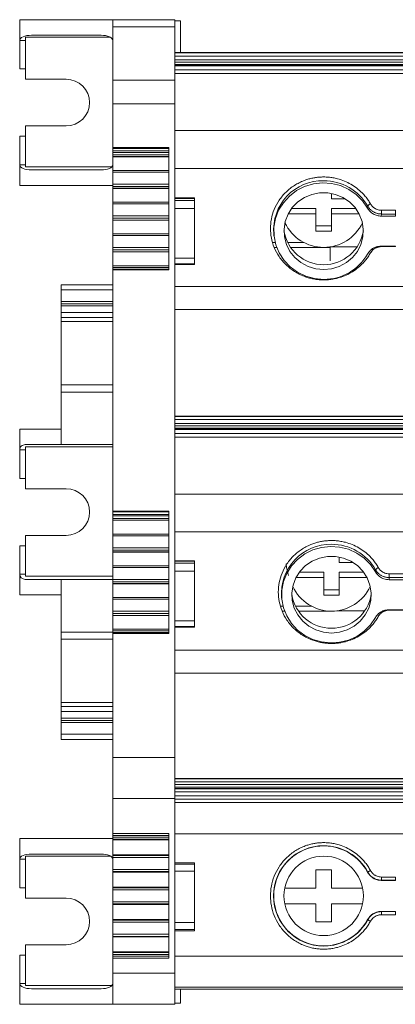
# Model space of a CAD drawing. Units: millimetres. Extents: x -791 to -109, y -78 to 146.
# Drawn here: x -586 to -550, y -78 to 17 of the extents above; entities that cross this region are included whole.
import ezdxf

# ---------------------------------------------------------------- set-up
doc = ezdxf.new("R2010")
doc.units = ezdxf.units.MM

# ---------------------------------------------------------------- blocks, each defined once
blk = doc.blocks.new('3')
at = {"color": 7, "linetype": 'Continuous', "lineweight": 15}
for p, q in [((-586.083, 17.029), (-586.083, 15.029)), ((-586.083, 17.029), (-577.083, 17.029)), ((-577.083, 17.029), (-571.083, 17.029)), ((-577.083, 17.029), (-577.083, 16.347)), ((-577.083, 16.347), (-571.083, 16.347)), ((-577.083, 11.196), (-577.083, 16.347)), ((-571.083, 16.347), (-571.083, 17.029)), ((-571.083, 16.929), (-570.533, 16.929)), ((-571.083, 11.196), (-571.083, 16.347)), ((-570.533, 16.929), (-570.533, 13.859)), ((-585.533, 12.279), (-585.533, 15.329)), ((-585.533, 15.329), (-577.311, 15.329)), ((-578.223, 15.529), (-584.943, 15.529)), ((-586.083, 15.029), (-586.083, 12.279)), ((-404.086, 13.859), (-571.083, 13.859)), ((-571.083, 13.818), (-404.086, 13.818)), ((-404.086, 13.52), (-571.083, 13.52)), ((-571.083, 13.154), (-404.086, 13.154)), ((-404.086, 12.915), (-571.083, 12.915)), ((-571.083, 12.705), (-404.086, 12.705)), ((-571.083, 12.623), (-404.086, 12.623)), ((-571.083, 12.569), (-404.086, 12.569)), ((-586.083, 12.279), (-585.533, 12.279)), ((-585.533, 12.279), (-585.533, 11.279)), ((-571.083, 12.191), (-404.086, 12.191)), ((-404.086, 11.825), (-571.083, 11.825)), ((-585.533, 11.279), (-581.583, 11.279)), ((-571.083, 11.196), (-577.083, 11.196)), ((-577.083, 11.196), (-577.083, 8.895)), ((-571.083, 8.895), (-571.083, 11.196)), ((-577.083, 8.895), (-571.083, 8.895)), ((-577.083, 8.895), (-577.083, 4.694)), ((-571.083, -54.148), (-571.083, 8.895)), ((-585.533, 6.779), (-585.533, 5.779)), ((-581.583, 6.779), (-585.533, 6.779)), ((-586.083, 5.779), (-586.083, 3.029)), ((-585.533, 5.779), (-586.083, 5.779)), ((-585.533, 2.829), (-585.533, 5.779)), ((-404.086, 6.342), (-571.083, 6.342)), ((-577.083, 4.694), (-571.683, 4.694)), ((-577.083, 4.616), (-577.083, 4.694)), ((-571.683, 4.616), (-577.083, 4.616)), ((-577.083, 4.38), (-577.083, 4.616)), ((-571.683, 4.38), (-577.083, 4.38)), ((-577.083, 4.224), (-577.083, 4.38)), ((-571.683, 4.224), (-577.083, 4.224)), ((-577.083, 4.224), (-577.083, 3.992)), ((-577.083, 3.992), (-571.683, 3.992)), ((-577.083, 3.815), (-577.083, 3.992)), ((-571.683, 3.815), (-577.083, 3.815)), ((-577.083, 3.815), (-577.083, 3.807)), ((-577.083, 3.807), (-571.683, 3.807)), ((-577.083, 2.469), (-577.083, 3.807)), ((-571.683, 4.694), (-571.683, -7.099)), ((-586.083, 3.029), (-586.083, 1.029)), ((-585.533, 2.829), (-577.178, 2.829)), ((-584.943, 2.529), (-578.223, 2.529)), ((-571.683, 2.469), (-577.083, 2.469)), ((-577.083, 2.469), (-577.083, 2.308)), ((-577.083, 2.308), (-571.683, 2.308)), ((-577.083, 1.166), (-577.083, 2.308)), ((-404.086, 2.681), (-571.083, 2.681)), ((-586.083, 1.029), (-577.083, 1.029)), ((-571.683, 1.166), (-577.083, 1.166)), ((-577.083, 1.166), (-577.083, 0.935)), ((-577.083, 0.935), (-571.683, 0.935)), ((-577.083, 0.758), (-577.083, 0.935)), ((-571.683, 0.758), (-577.083, 0.758)), ((-577.083, 0.758), (-577.083, 0.749)), ((-577.083, 0.749), (-571.683, 0.749)), ((-577.083, -0.589), (-577.083, 0.749)), ((-555.961, 0.263), (-555.961, -0.25)), ((-571.683, -0.589), (-577.083, -0.589)), ((-577.083, -0.589), (-577.083, -0.749)), ((-577.083, -0.749), (-571.683, -0.749)), ((-577.083, -1.892), (-577.083, -0.749)), ((-569.183, -0.175), (-571.083, -0.175)), ((-571.083, -0.228), (-569.183, -0.228)), ((-569.183, -0.42), (-571.083, -0.42)), ((-569.183, -0.175), (-569.183, -0.228)), ((-569.183, -0.228), (-569.183, -0.42)), ((-569.183, -0.42), (-569.183, -1.197)), ((-555.961, -0.25), (-554.644, -0.25)), ((-571.683, -1.892), (-577.083, -1.892)), ((-577.083, -1.892), (-577.083, -2.123)), ((-571.083, -1.197), (-569.183, -1.197)), ((-569.183, -1.197), (-569.183, -5.979)), ((-557.461, -1.699), (-560.134, -1.699)), ((-559.805, -1.181), (-557.461, -1.181)), ((-557.461, -1.181), (-557.461, -1.699)), ((-557.461, -3.389), (-557.461, -1.699)), ((-555.961, -1.181), (-553.617, -1.181)), ((-555.961, -1.699), (-555.961, -1.181)), ((-553.289, -1.699), (-555.961, -1.699)), ((-555.961, -1.699), (-555.961, -3.389)), ((-552.466, -1.16), (-552.454, -0.961)), ((-551.135, -1.72), (-551.146, -1.921)), ((-551.135, -1.354), (-549.787, -1.354)), ((-551.135, -1.72), (-551.135, -1.354)), ((-549.787, -1.72), (-551.135, -1.72)), ((-549.787, -1.72), (-549.787, -1.354)), ((-577.083, -2.123), (-571.683, -2.123)), ((-577.083, -2.3), (-577.083, -2.123)), ((-571.683, -2.3), (-577.083, -2.3)), ((-577.083, -2.3), (-577.083, -2.308)), ((-577.083, -2.308), (-571.683, -2.308)), ((-577.083, -3.647), (-577.083, -2.308)), ((-551.146, -1.921), (-549.776, -1.921)), ((-571.683, -3.647), (-577.083, -3.647)), ((-577.083, -3.647), (-577.083, -3.807)), ((-561.529, -3.644), (-561.511, -3.825)), ((-557.461, -2.871), (-555.961, -2.871)), ((-555.961, -3.389), (-557.461, -3.389)), ((-577.083, -3.807), (-571.683, -3.807)), ((-577.083, -4.954), (-577.083, -3.807)), ((-561.628, -4.477), (-561.395, -4.477)), ((-560.196, -4.477), (-558.611, -4.477)), ((-571.683, -4.954), (-577.083, -4.954)), ((-577.083, -4.954), (-577.083, -5.185)), ((-577.083, -5.185), (-571.683, -5.185)), ((-577.083, -5.362), (-577.083, -5.185)), ((-571.683, -5.362), (-577.083, -5.362)), ((-577.083, -5.362), (-577.083, -5.371)), ((-577.083, -5.371), (-571.683, -5.371)), ((-577.083, -6.709), (-577.083, -5.371)), ((-561.481, -4.957), (-561.245, -4.957)), ((-559.909, -4.957), (-556.083, -4.957)), ((-556.083, -4.957), (-556.083, -4.882)), ((-553.472, -4.898), (-556.083, -4.898)), ((-556.083, -4.957), (-556.083, -6.247)), ((-549.776, -4.819), (-551.146, -4.819)), ((-549.787, -4.867), (-551.135, -4.867)), ((-569.183, -5.979), (-571.083, -5.979)), ((-571.083, -6.53), (-569.183, -6.53)), ((-569.183, -6.582), (-571.083, -6.582)), ((-569.183, -5.979), (-569.183, -6.53)), ((-569.183, -6.53), (-569.183, -6.582)), ((-571.683, -6.709), (-577.083, -6.709)), ((-577.083, -6.709), (-577.083, -6.869)), ((-577.083, -6.869), (-571.683, -6.869)), ((-577.083, -7.026), (-577.083, -6.869)), ((-577.083, -7.026), (-571.683, -7.026)), ((-577.083, -7.099), (-577.083, -7.026)), ((-571.683, -7.099), (-577.083, -7.099)), ((-577.083, -7.099), (-577.083, -30.386)), ((-582.083, -8.54), (-577.083, -8.54)), ((-582.083, -9.04), (-582.083, -8.54)), ((-582.083, -9.04), (-582.083, -10.174)), ((-404.086, -8.716), (-571.083, -8.716)), ((-582.083, -10.174), (-582.083, -10.374)), ((-582.083, -10.374), (-577.083, -10.374)), ((-582.083, -10.567), (-582.083, -10.374)), ((-582.083, -10.567), (-582.083, -11.215)), ((-582.083, -11.713), (-582.083, -11.215)), ((-571.083, -10.94), (-404.086, -10.94)), ((-582.083, -11.713), (-582.083, -12.104)), ((-582.083, -12.104), (-582.083, -18.211)), ((-582.083, -18.895), (-582.083, -18.211)), ((-577.083, -18.895), (-582.083, -18.895)), ((-582.083, -22.474), (-582.083, -18.895)), ((-404.083, -21.221), (-571.08, -21.221)), ((-571.08, -21.221), (-571.08, -21.262)), ((-571.08, -21.262), (-404.083, -21.262)), ((-571.08, -21.56), (-571.08, -21.262)), ((-404.083, -21.56), (-571.08, -21.56)), ((-571.08, -21.56), (-571.08, -21.926)), ((-586.083, -22.474), (-586.083, -24.474)), ((-586.083, -22.474), (-582.083, -22.474)), ((-582.083, -22.474), (-582.083, -23.974)), ((-571.08, -21.926), (-404.083, -21.926)), ((-571.08, -22.165), (-571.08, -21.926)), ((-404.083, -22.165), (-571.08, -22.165)), ((-571.08, -22.165), (-571.08, -22.375)), ((-571.08, -22.375), (-404.083, -22.375)), ((-571.08, -22.457), (-571.08, -22.375)), ((-571.08, -22.457), (-404.083, -22.457)), ((-571.08, -22.511), (-571.08, -22.457)), ((-571.08, -22.511), (-404.083, -22.511)), ((-571.08, -22.889), (-571.08, -22.511)), ((-571.08, -22.889), (-404.083, -22.889)), ((-571.08, -23.255), (-571.08, -22.889)), ((-404.083, -23.255), (-571.08, -23.255)), ((-571.08, -28.738), (-571.08, -23.255)), ((-586.083, -24.474), (-586.083, -27.224)), ((-582.083, -23.974), (-585.553, -23.974)), ((-585.533, -27.224), (-585.533, -24.174)), ((-585.533, -24.174), (-577.083, -24.174)), ((-582.083, -23.974), (-577.083, -23.974)), ((-571.08, -23.846), (-571.083, -23.846)), ((-571.08, -24.113), (-571.083, -24.113)), ((-571.083, -24.216), (-571.08, -24.216)), ((-586.083, -27.224), (-585.533, -27.224)), ((-585.533, -27.224), (-585.533, -28.224)), ((-571.08, -26.669), (-571.083, -26.669)), ((-571.083, -27.107), (-571.08, -27.107)), ((-571.08, -27.168), (-571.083, -27.168)), ((-585.533, -28.224), (-581.583, -28.224)), ((-571.083, -29.054), (-571.08, -29.054)), ((-571.08, -28.738), (-404.083, -28.738)), ((-571.08, -32.399), (-571.08, -28.738)), ((-577.083, -30.386), (-571.683, -30.386)), ((-577.083, -30.464), (-577.083, -30.386)), ((-571.683, -30.386), (-571.683, -42.179)), ((-571.683, -30.464), (-577.083, -30.464)), ((-577.083, -30.7), (-577.083, -30.464)), ((-571.683, -30.7), (-577.083, -30.7)), ((-577.083, -30.856), (-577.083, -30.7)), ((-571.683, -30.856), (-577.083, -30.856)), ((-577.083, -30.856), (-577.083, -31.088)), ((-577.083, -31.088), (-571.683, -31.088)), ((-577.083, -31.265), (-577.083, -31.088)), ((-571.683, -31.265), (-577.083, -31.265)), ((-577.083, -31.265), (-577.083, -31.273)), ((-577.083, -31.273), (-571.683, -31.273)), ((-577.083, -32.611), (-577.083, -31.273)), ((-571.08, -30.566), (-571.083, -30.566)), ((-571.08, -31.223), (-571.083, -31.223)), ((-571.083, -31.522), (-571.08, -31.522)), ((-571.08, -32.265), (-571.083, -32.265)), ((-585.533, -32.724), (-585.533, -33.724)), ((-581.583, -32.724), (-585.533, -32.724)), ((-571.683, -32.611), (-577.083, -32.611)), ((-577.083, -32.611), (-577.083, -32.772)), ((-577.083, -32.772), (-571.683, -32.772)), ((-577.083, -33.914), (-577.083, -32.772)), ((-571.08, -32.399), (-404.083, -32.399)), ((-571.08, -35.172), (-571.08, -32.399)), ((-585.533, -33.724), (-586.083, -33.724)), ((-586.083, -33.724), (-586.083, -36.474)), ((-585.533, -36.674), (-585.533, -33.724)), ((-571.683, -33.914), (-577.083, -33.914)), ((-577.083, -33.914), (-577.083, -34.145)), ((-577.083, -34.145), (-571.683, -34.145)), ((-577.083, -34.322), (-577.083, -34.145)), ((-571.683, -34.322), (-577.083, -34.322)), ((-577.083, -34.322), (-577.083, -34.331)), ((-577.083, -34.331), (-571.683, -34.331)), ((-577.083, -35.669), (-577.083, -34.331)), ((-571.083, -35.095), (-571.08, -35.095)), ((-555.205, -34.817), (-555.205, -35.347)), ((-571.683, -35.669), (-577.083, -35.669)), ((-577.083, -35.669), (-577.083, -35.829)), ((-577.083, -35.829), (-571.683, -35.829)), ((-577.083, -36.972), (-577.083, -35.829)), ((-571.083, -35.172), (-569.183, -35.172)), ((-571.083, -35.224), (-569.183, -35.224)), ((-569.183, -35.416), (-571.083, -35.416)), ((-569.183, -35.172), (-569.183, -35.224)), ((-569.183, -35.224), (-569.183, -35.416)), ((-569.183, -35.416), (-569.183, -36.194)), ((-555.205, -35.347), (-553.86, -35.347)), ((-551.71, -36.24), (-551.698, -36.041)), ((-586.083, -38.474), (-586.083, -36.474)), ((-585.553, -36.974), (-582.083, -36.974)), ((-585.533, -36.674), (-577.083, -36.674)), ((-582.083, -36.974), (-582.083, -38.474)), ((-577.083, -36.974), (-582.083, -36.974)), ((-571.683, -36.972), (-577.083, -36.972)), ((-577.083, -36.972), (-577.083, -37.203)), ((-571.083, -36.194), (-569.183, -36.194)), ((-569.183, -36.194), (-569.183, -40.975)), ((-556.705, -36.796), (-559.387, -36.796)), ((-559.062, -36.278), (-556.705, -36.278)), ((-556.705, -36.278), (-556.705, -36.796)), ((-556.705, -38.486), (-556.705, -36.796)), ((-555.205, -36.278), (-552.848, -36.278)), ((-555.205, -36.796), (-555.205, -36.278)), ((-552.524, -36.796), (-555.205, -36.796)), ((-555.205, -36.796), (-555.205, -38.486)), ((-550.379, -36.8), (-550.39, -37.001)), ((-550.39, -37.001), (-549.02, -37.001)), ((-550.379, -36.434), (-549.031, -36.434)), ((-550.379, -36.8), (-550.379, -36.434)), ((-549.031, -36.8), (-550.379, -36.8)), ((-577.083, -37.203), (-571.683, -37.203)), ((-577.083, -37.38), (-577.083, -37.203)), ((-571.683, -37.38), (-577.083, -37.38)), ((-577.083, -37.38), (-577.083, -37.388)), ((-577.083, -37.388), (-571.683, -37.388)), ((-577.083, -38.727), (-577.083, -37.388)), ((-556.705, -37.969), (-555.205, -37.969)), ((-586.083, -38.474), (-582.083, -38.474)), ((-582.083, -38.474), (-582.083, -42.052)), ((-571.683, -38.727), (-577.083, -38.727)), ((-577.083, -38.727), (-577.083, -38.887)), ((-577.083, -38.887), (-571.683, -38.887)), ((-577.083, -40.034), (-577.083, -38.887)), ((-560.773, -38.724), (-560.755, -38.905)), ((-555.205, -38.486), (-556.705, -38.486)), ((-560.872, -39.557), (-560.639, -39.557)), ((-559.44, -39.557), (-557.889, -39.557)), ((-549.02, -39.899), (-550.39, -39.899)), ((-571.683, -40.034), (-577.083, -40.034)), ((-577.083, -40.034), (-577.083, -40.265)), ((-577.083, -40.265), (-571.683, -40.265)), ((-577.083, -40.442), (-577.083, -40.265)), ((-571.683, -40.442), (-577.083, -40.442)), ((-577.083, -40.442), (-577.083, -40.451)), ((-577.083, -40.451), (-571.683, -40.451)), ((-577.083, -41.789), (-577.083, -40.451)), ((-560.725, -40.037), (-560.489, -40.037)), ((-559.153, -40.037), (-556.083, -40.037)), ((-556.083, -40.037), (-556.083, -40.024)), ((-555.448, -39.995), (-552.728, -39.995)), ((-549.031, -39.947), (-550.379, -39.947)), ((-571.683, -41.789), (-577.083, -41.789)), ((-577.083, -41.789), (-577.083, -41.949)), ((-569.183, -40.975), (-571.083, -40.975)), ((-571.083, -41.526), (-569.183, -41.526)), ((-569.183, -41.578), (-571.083, -41.578)), ((-571.08, -43.796), (-571.08, -41.578)), ((-569.183, -41.526), (-569.183, -40.975)), ((-569.183, -41.526), (-569.183, -41.578)), ((-582.083, -42.052), (-577.083, -42.052)), ((-582.083, -42.736), (-582.083, -42.052)), ((-582.083, -42.736), (-582.083, -48.843)), ((-577.083, -41.949), (-571.683, -41.949)), ((-577.083, -42.106), (-577.083, -41.949)), ((-577.083, -42.106), (-571.683, -42.106)), ((-577.083, -42.179), (-577.083, -42.106)), ((-571.683, -42.179), (-577.083, -42.179)), ((-577.083, -42.179), (-577.083, -54.148)), ((-571.08, -43.762), (-571.083, -43.762)), ((-571.083, -44.133), (-571.08, -44.133)), ((-571.08, -43.796), (-404.083, -43.796)), ((-571.08, -46.02), (-571.08, -43.796)), ((-571.08, -46.02), (-404.083, -46.02)), ((-582.083, -49.234), (-582.083, -48.843)), ((-582.083, -49.732), (-582.083, -49.234)), ((-582.083, -50.379), (-582.083, -49.732)), ((-582.083, -50.573), (-582.083, -50.379)), ((-577.083, -50.573), (-582.083, -50.573)), ((-582.083, -50.573), (-582.083, -50.773)), ((-582.083, -51.907), (-582.083, -50.773)), ((-582.083, -52.407), (-582.083, -51.907)), ((-582.083, -52.407), (-577.083, -52.407)), ((-577.083, -54.148), (-571.083, -54.148)), ((-577.083, -54.148), (-577.083, -58.127)), ((-571.083, -58.127), (-571.083, -54.148)), ((-404.086, -56.177), (-571.083, -56.177)), ((-571.083, -56.177), (-404.086, -56.177)), ((-404.086, -56.205), (-571.083, -56.205)), ((-571.083, -56.505), (-404.086, -56.505)), ((-404.086, -56.752), (-571.083, -56.752)), ((-571.083, -57.008), (-404.086, -57.008)), ((-571.083, -57.159), (-404.086, -57.159)), ((-571.083, -57.177), (-404.086, -57.177)), ((-571.083, -57.477), (-404.086, -57.477)), ((-571.083, -57.869), (-404.086, -57.869)), ((-577.083, -58.127), (-577.083, -61.493)), ((-571.083, -58.127), (-577.083, -58.127)), ((-571.083, -64.308), (-571.083, -58.127)), ((-404.086, -58.169), (-571.083, -58.169)), ((-404.086, -58.516), (-571.083, -58.516)), ((-577.083, -61.493), (-571.683, -61.493)), ((-577.083, -61.691), (-577.083, -61.493)), ((-571.683, -61.691), (-577.083, -61.691)), ((-577.083, -61.85), (-577.083, -61.691)), ((-571.683, -61.493), (-571.683, -73.526)), ((-404.086, -61.516), (-571.083, -61.516)), ((-586.083, -61.971), (-586.083, -63.971)), ((-577.083, -61.971), (-586.083, -61.971)), ((-571.683, -61.85), (-577.083, -61.85)), ((-577.083, -61.85), (-577.083, -62.049)), ((-577.083, -62.049), (-571.683, -62.049)), ((-577.083, -62.107), (-577.083, -62.049)), ((-577.083, -62.107), (-571.683, -62.107)), ((-571.683, -62.107), (-577.083, -62.107)), ((-577.083, -62.107), (-577.083, -62.107)), ((-577.083, -63.555), (-577.083, -62.107)), ((-578.223, -63.471), (-584.943, -63.471)), ((-571.683, -63.555), (-577.083, -63.555)), ((-577.083, -63.555), (-577.083, -63.556)), ((-577.083, -63.556), (-571.683, -63.556)), ((-577.083, -63.605), (-577.083, -63.556)), ((-571.683, -63.605), (-577.083, -63.605)), ((-577.083, -63.605), (-577.083, -63.804)), ((-586.083, -63.971), (-586.083, -66.721)), ((-585.533, -66.721), (-585.533, -63.671)), ((-585.533, -63.671), (-577.311, -63.671)), ((-577.083, -63.804), (-571.683, -63.804)), ((-577.083, -64.97), (-577.083, -63.804)), ((-569.183, -64.308), (-571.083, -64.308)), ((-571.083, -64.434), (-571.083, -64.308)), ((-569.183, -64.434), (-571.083, -64.434)), ((-571.083, -64.434), (-571.083, -65.122)), ((-569.183, -64.308), (-569.183, -64.434)), ((-569.183, -65.122), (-569.183, -64.434)), ((-571.683, -64.97), (-577.083, -64.97)), ((-577.083, -64.97), (-577.083, -65.169)), ((-577.083, -65.169), (-571.683, -65.169)), ((-577.083, -65.227), (-577.083, -65.169)), ((-577.083, -65.227), (-571.683, -65.227)), ((-571.683, -65.227), (-577.083, -65.227)), ((-577.083, -65.227), (-577.083, -65.227)), ((-577.083, -66.675), (-577.083, -65.227)), ((-571.083, -65.122), (-569.183, -65.122)), ((-571.083, -65.122), (-571.083, -70.072)), ((-569.183, -65.122), (-569.183, -70.072)), ((-557.461, -66.762), (-557.461, -65.012)), ((-557.461, -65.012), (-555.961, -65.012)), ((-555.961, -65.012), (-555.961, -66.762)), ((-552.466, -65.224), (-552.454, -65.208)), ((-551.135, -65.994), (-551.146, -66.012)), ((-551.146, -66.012), (-549.776, -66.012)), ((-551.135, -65.994), (-551.135, -65.694)), ((-551.135, -65.694), (-549.787, -65.694)), ((-549.787, -65.994), (-551.135, -65.994)), ((-549.787, -65.994), (-549.787, -65.694)), ((-586.083, -66.721), (-585.533, -66.721)), ((-585.533, -66.721), (-585.533, -67.721)), ((-571.683, -66.675), (-577.083, -66.675)), ((-577.083, -66.675), (-577.083, -66.676)), ((-577.083, -66.676), (-571.683, -66.676)), ((-577.083, -66.725), (-577.083, -66.676)), ((-571.683, -66.725), (-577.083, -66.725)), ((-577.083, -66.725), (-577.083, -66.924)), ((-577.083, -66.924), (-571.683, -66.924)), ((-577.083, -68.09), (-577.083, -66.924)), ((-560.472, -66.762), (-557.461, -66.762)), ((-555.961, -66.762), (-552.95, -66.762)), ((-585.533, -67.721), (-581.583, -67.721)), ((-571.683, -68.09), (-577.083, -68.09)), ((-577.083, -68.09), (-577.083, -68.289)), ((-577.083, -68.289), (-571.683, -68.289)), ((-577.083, -68.347), (-577.083, -68.289)), ((-577.083, -68.347), (-571.683, -68.347)), ((-571.683, -68.347), (-577.083, -68.347)), ((-577.083, -68.347), (-577.083, -68.347)), ((-577.083, -69.795), (-577.083, -68.347)), ((-557.461, -68.262), (-560.472, -68.262)), ((-557.461, -70.012), (-557.461, -68.262)), ((-555.961, -68.262), (-555.961, -70.012)), ((-552.95, -68.262), (-555.961, -68.262)), ((-549.776, -69.012), (-551.146, -69.012)), ((-551.135, -69.031), (-549.787, -69.031)), ((-551.135, -69.031), (-551.135, -69.331)), ((-549.787, -69.331), (-551.135, -69.331)), ((-549.787, -69.031), (-549.776, -69.012)), ((-549.787, -69.031), (-549.787, -69.331)), ((-571.683, -69.795), (-577.083, -69.795)), ((-577.083, -69.795), (-577.083, -69.796)), ((-577.083, -69.796), (-571.683, -69.796)), ((-577.083, -69.845), (-577.083, -69.796)), ((-571.683, -69.845), (-577.083, -69.845)), ((-577.083, -69.845), (-577.083, -70.044)), ((-577.083, -70.044), (-571.683, -70.044)), ((-577.083, -71.215), (-577.083, -70.044)), ((-571.083, -70.072), (-571.083, -70.76)), ((-569.183, -70.072), (-571.083, -70.072)), ((-569.183, -70.76), (-569.183, -70.072)), ((-555.961, -70.012), (-557.461, -70.012)), ((-552.454, -69.816), (-552.466, -69.8)), ((-571.683, -71.215), (-577.083, -71.215)), ((-577.083, -71.215), (-577.083, -71.414)), ((-571.083, -70.76), (-569.183, -70.76)), ((-571.083, -70.886), (-571.083, -70.76)), ((-571.083, -70.886), (-569.183, -70.886)), ((-571.083, -74.971), (-571.083, -70.886)), ((-569.183, -70.76), (-569.183, -70.886)), ((-577.083, -71.414), (-571.683, -71.414)), ((-577.083, -71.471), (-577.083, -71.414)), ((-571.683, -71.471), (-577.083, -71.471)), ((-577.083, -71.471), (-577.083, -71.472)), ((-577.083, -71.472), (-571.683, -71.472)), ((-577.083, -72.92), (-577.083, -71.472)), ((-585.533, -72.221), (-585.533, -73.221)), ((-581.583, -72.221), (-585.533, -72.221)), ((-571.683, -72.92), (-577.083, -72.92)), ((-577.083, -72.92), (-577.083, -72.921)), ((-577.083, -72.921), (-571.683, -72.921)), ((-577.083, -72.97), (-577.083, -72.921)), ((-571.683, -72.97), (-577.083, -72.97)), ((-577.083, -72.97), (-577.083, -73.169)), ((-586.083, -73.221), (-586.083, -75.971)), ((-585.533, -73.221), (-586.083, -73.221)), ((-585.533, -76.171), (-585.533, -73.221)), ((-577.083, -73.169), (-571.683, -73.169)), ((-577.083, -73.329), (-577.083, -73.169)), ((-577.083, -73.329), (-571.683, -73.329)), ((-577.083, -73.526), (-577.083, -73.329)), ((-577.083, -74.971), (-577.083, -73.526)), ((-571.683, -73.526), (-577.083, -73.526)), ((-404.086, -73.316), (-571.083, -73.316)), ((-577.083, -74.971), (-571.083, -74.971)), ((-577.083, -74.971), (-577.083, -77.971)), ((-571.083, -77.971), (-571.083, -74.971)), ((-586.083, -77.971), (-586.083, -75.971)), ((-585.533, -76.171), (-577.178, -76.171)), ((-584.943, -76.471), (-578.223, -76.471)), ((-404.086, -76.315), (-571.083, -76.315)), ((-571.083, -76.496), (-404.086, -76.496)), ((-570.533, -76.496), (-570.533, -77.871)), ((-570.533, -77.871), (-571.083, -77.871)), ((-586.083, -77.971), (-577.083, -77.971)), ((-577.083, -77.971), (-571.083, -77.971))]:
    blk.add_line(p, q, dxfattribs=at)
at = {"color": 8, "linetype": 'Continuous', "lineweight": 15}
for p, q in [((-586.083, 15.029), (-585.533, 15.029)), ((-585.533, 3.029), (-586.083, 3.029)), ((-551.135, -4.819), (-551.135, -4.867)), ((-549.787, -4.819), (-549.787, -4.867)), ((-582.083, -9.04), (-577.083, -9.04)), ((-582.083, -10.174), (-577.083, -10.174)), ((-577.083, -10.567), (-582.083, -10.567)), ((-582.083, -11.215), (-577.083, -11.215)), ((-577.083, -11.713), (-582.083, -11.713)), ((-582.083, -12.104), (-577.083, -12.104)), ((-582.083, -18.211), (-577.083, -18.211)), ((-586.083, -24.474), (-585.533, -24.474)), ((-571.083, -29.657), (-571.08, -29.657)), ((-571.08, -30.074), (-571.083, -30.074)), ((-571.083, -31.485), (-571.08, -31.485)), ((-585.533, -36.474), (-586.083, -36.474)), ((-550.379, -39.899), (-550.379, -39.947)), ((-577.083, -42.736), (-582.083, -42.736)), ((-582.083, -48.843), (-577.083, -48.843)), ((-577.083, -49.234), (-582.083, -49.234)), ((-577.083, -49.732), (-582.083, -49.732)), ((-577.083, -50.379), (-582.083, -50.379)), ((-582.083, -50.773), (-577.083, -50.773)), ((-577.083, -51.907), (-582.083, -51.907)), ((-586.083, -63.971), (-585.533, -63.971)), ((-585.533, -75.971), (-586.083, -75.971))]:
    blk.add_line(p, q, dxfattribs=at)
at = {"color": 7, "linetype": 'Continuous', "lineweight": 15, "flags": 128}
for points in [[(-556.711, -8.028), (-557.591, -7.95), (-558.441, -7.718), (-559.233, -7.34), (-559.94, -6.83), (-560.539, -6.203), (-561.01, -5.481), (-561.336, -4.688), (-561.508, -3.852), (-561.518, -2.999), (-561.368, -2.158), (-561.061, -1.358), (-560.608, -0.626), (-560.025, 0.015), (-559.33, 0.542), (-558.548, 0.937), (-557.704, 1.189), (-556.827, 1.287), (-555.946, 1.229), (-555.09, 1.017), (-554.289, 0.658), (-553.569, 0.164), (-552.955, -0.449), (-552.466, -1.16)], [(-556.711, -7.074), (-557.483, -6.998), (-558.224, -6.774), (-558.902, -6.41), (-559.491, -5.922), (-559.966, -5.329), (-560.307, -4.656), (-560.502, -3.931), (-560.541, -3.182), (-560.424, -2.441), (-560.154, -1.738), (-559.744, -1.102), (-559.209, -0.559), (-558.572, -0.131), (-557.859, 0.165), (-557.099, 0.316), (-556.323, 0.316), (-555.563, 0.165), (-554.85, -0.131), (-554.213, -0.559), (-553.679, -1.102), (-553.268, -1.738), (-552.999, -2.441), (-552.881, -3.182), (-552.921, -3.931), (-553.115, -4.656), (-553.457, -5.329), (-553.932, -5.922), (-554.521, -6.41), (-555.199, -6.774), (-555.939, -6.998), (-556.711, -7.074)], [(-549.776, -1.921), (-549.782, -1.808), (-549.787, -1.72)], [(-551.71, -40.66), (-552.196, -41.367), (-552.807, -41.978), (-553.523, -42.472), (-554.319, -42.831), (-555.17, -43.045), (-556.047, -43.107), (-556.921, -43.013), (-557.762, -42.768), (-558.544, -42.38), (-559.24, -41.86), (-559.826, -41.228), (-560.284, -40.503), (-560.598, -39.709), (-560.758, -38.874), (-560.758, -38.025), (-560.598, -37.19), (-560.284, -36.397), (-559.826, -35.672), (-559.24, -35.039), (-558.544, -34.52), (-557.762, -34.131), (-556.921, -33.886), (-556.047, -33.792), (-555.17, -33.854), (-554.319, -34.068), (-553.523, -34.428), (-552.807, -34.921), (-552.196, -35.532), (-551.71, -36.24)], [(-555.955, -42.154), (-556.727, -42.078), (-557.468, -41.854), (-558.146, -41.49), (-558.735, -41.002), (-559.21, -40.409), (-559.551, -39.736), (-559.746, -39.011), (-559.785, -38.262), (-559.668, -37.521), (-559.398, -36.818), (-558.988, -36.182), (-558.453, -35.639), (-557.816, -35.211), (-557.103, -34.915), (-556.343, -34.764), (-555.567, -34.764), (-554.807, -34.915), (-554.094, -35.211), (-553.457, -35.639), (-552.923, -36.182), (-552.512, -36.818), (-552.243, -37.521), (-552.125, -38.262), (-552.165, -39.011), (-552.359, -39.736), (-552.701, -40.409), (-553.176, -41.002), (-553.765, -41.49), (-554.443, -41.854), (-555.183, -42.078), (-555.955, -42.154)], [(-560.096, -36.604), (-560.292, -35.824), (-560.328, -35.481)], [(-552.454, -65.208), (-552.448, -65.204), (-552.432, -65.196), (-552.407, -65.183), (-552.374, -65.165), (-552.335, -65.143), (-552.29, -65.119), (-552.241, -65.092), (-552.19, -65.065)], [(-549.776, -66.012), (-549.782, -66.002), (-549.787, -65.994)], [(-551.146, -69.012), (-551.14, -69.022), (-551.135, -69.031)], [(-552.454, -69.816), (-552.448, -69.82), (-552.432, -69.828), (-552.407, -69.842), (-552.374, -69.859), (-552.335, -69.881), (-552.29, -69.905), (-552.241, -69.932), (-552.19, -69.959)]]:
    blk.add_lwpolyline(points, dxfattribs=at)
at = {"color": 7, "linetype": 'Continuous', "lineweight": 15}
blk.add_circle((-556.711, -67.512), 3.835, dxfattribs=at)
for centre, radius, start, end in [((-581.583, 9.029), 2.25, 270, 90), ((-556.812, -3.243), 4.734, 88.77932, 184.85097), ((-556.679, -3.377), 4.867, 29.77159, 90.38539), ((-551.985, -1.27), 0.562, 111.40992, 146.57044), ((-556.711, -0.791), 4.147, 205.42862, 334.57138), ((-556.711, -2.728), 3.886, 189.27599, 350.72401), ((-556.679, -3.18), 4.848, 269.61295, 330.32845), ((-581.583, -30.474), 2.25, 270, 90), ((-556.056, -38.323), 4.734, 88.77933, 184.85097), ((-555.923, -38.457), 4.867, 29.77159, 90.38539), ((-551.229, -36.35), 0.562, 111.40874, 146.57174), ((-555.955, -35.889), 4.146, 205.33849, 334.66151), ((-555.955, -37.808), 3.886, 189.27599, 350.72401), ((-556.711, -67.512), 4.841, 90, 270), ((-556.711, -67.512), 4.822, 28.32467, 331.67533), ((-556.711, -67.512), 4.841, 28.42469, 90), ((-581.583, -69.971), 2.25, 270, 90), ((-556.711, -67.512), 4.841, 270, 331.57531)]:
    blk.add_arc(centre, radius, start, end, dxfattribs=at)
for centre, major_axis, ratio, start_param, end_param in [((-584.943, 15.029), (1.14, 0), 0.438605, 1.570796, 3.141593), ((-578.223, 15.029), (1.14, 0), 0.438605, 0, 1.570796), ((-584.943, 3.029), (1.14, 0), 0.438605, 3.141593, 4.712389), ((-578.223, 3.029), (1.14, 0), 0.438605, 4.712389, 6.283185), ((-585.553, -24.474), (0.53, 0), 0.943553, 1.570796, 3.141593), ((-585.553, -36.474), (0.53, 0), 0.943553, 3.141593, 4.712389), ((-584.943, -63.971), (1.14, 0), 0.438605, 1.570796, 3.141593), ((-578.223, -63.971), (1.14, 0), 0.438605, 0, 1.570796), ((-584.943, -75.971), (1.14, 0), 0.438605, 3.141593, 4.712389), ((-578.223, -75.971), (1.14, 0), 0.438605, 4.712389, 6.283185)]:
    blk.add_ellipse(centre, major_axis=major_axis, ratio=ratio, start_param=start_param, end_param=end_param, dxfattribs=at)
for points, knots in [([(-556.711, -8.076), (-556.784, -8.076), (-556.928, -8.074), (-557.144, -8.06), (-557.357, -8.039), (-557.57, -8.009), (-557.78, -7.97), (-557.989, -7.923), (-558.196, -7.867), (-558.401, -7.802), (-558.698, -7.695), (-559.08, -7.528), (-559.532, -7.272), (-559.958, -6.972), (-560.484, -6.514), (-561.04, -5.853), (-561.517, -4.963), (-561.793, -4.038), (-561.881, -3.111), (-561.793, -2.184), (-561.517, -1.259), (-561.04, -0.369), (-560.484, 0.292), (-559.959, 0.75), (-559.532, 1.051), (-559.08, 1.306), (-558.646, 1.497), (-558.239, 1.636), (-557.865, 1.734), (-557.485, 1.803), (-557.1, 1.847), (-556.841, 1.852), (-556.711, 1.855)], [0, 0, 0, 0, 0.013458, 0.026833, 0.040148, 0.053427, 0.066693, 0.07997, 0.093281, 0.106651, 0.120103, 0.152263, 0.184456, 0.217301, 0.250179, 0.315814, 0.380085, 0.441791, 0.500009, 0.558228, 0.619934, 0.684205, 0.74984, 0.782685, 0.815563, 0.847723, 0.879916, 0.904055, 0.927995, 0.951874, 0.97583, 1, 1, 1, 1]), ([(-556.711, 1.855), (-556.636, 1.854), (-556.485, 1.852), (-556.259, 1.837), (-556.035, 1.813), (-555.812, 1.78), (-555.591, 1.737), (-555.217, 1.648), (-554.7, 1.476), (-554.072, 1.168), (-553.492, 0.781), (-553.035, 0.375), (-552.683, -0.016), (-552.416, -0.368), (-552.265, -0.621), (-552.19, -0.747)], [0, 0, 0, 0, 0.041062, 0.081961, 0.122775, 0.163585, 0.204469, 0.245507, 0.37272, 0.500029, 0.627242, 0.754552, 0.83641, 0.918014, 1, 1, 1, 1]), ([(-552.19, -0.747), (-552.172, -0.778), (-552.136, -0.838), (-552.073, -0.922), (-552.003, -0.999), (-551.925, -1.07), (-551.841, -1.135), (-551.721, -1.211), (-551.559, -1.287), (-551.351, -1.344), (-551.208, -1.351), (-551.135, -1.354)], [0, 0, 0, 0, 0.084499, 0.16762, 0.250032, 0.332419, 0.415465, 0.499841, 0.667184, 0.832067, 1, 1, 1, 1]), ([(-552.466, -1.16), (-552.402, -1.275), (-552.323, -1.379), (-552.137, -1.567), (-552.031, -1.649), (-551.801, -1.782), (-551.675, -1.834), (-551.416, -1.903), (-551.282, -1.921), (-551.146, -1.921)], [0, 0, 0, 0, 0.25, 0.25, 0.5, 0.5, 0.75, 0.75, 1, 1, 1, 1]), ([(-552.454, -0.961), (-552.434, -0.994), (-552.394, -1.061), (-552.324, -1.157), (-552.245, -1.248), (-552.157, -1.334), (-552.061, -1.413), (-551.958, -1.484), (-551.849, -1.547), (-551.735, -1.6), (-551.617, -1.644), (-551.497, -1.678), (-551.376, -1.702), (-551.255, -1.717), (-551.175, -1.719), (-551.135, -1.72)], [0, 0, 0, 0, 0.074034, 0.149465, 0.226078, 0.303637, 0.381887, 0.460558, 0.539372, 0.618046, 0.696303, 0.773873, 0.8505, 0.925947, 1, 1, 1, 1]), ([(-552.19, -5.474), (-552.227, -5.538), (-552.301, -5.665), (-552.422, -5.85), (-552.55, -6.029), (-552.686, -6.203), (-552.831, -6.37), (-553.09, -6.646), (-553.492, -7.003), (-554.072, -7.39), (-554.7, -7.698), (-555.288, -7.893), (-555.811, -8.006), (-556.259, -8.065), (-556.56, -8.073), (-556.711, -8.076)], [0, 0, 0, 0, 0.041062, 0.081961, 0.122775, 0.163585, 0.204469, 0.245507, 0.37272, 0.500029, 0.627242, 0.754552, 0.83641, 0.918014, 1, 1, 1, 1]), ([(-551.146, -4.819), (-551.315, -4.835), (-551.652, -4.867), (-552.1, -5.116), (-552.352, -5.384), (-552.451, -5.553), (-552.466, -5.58)], [0, 0, 0, 0, 0.3133616, 0.6267081, 0.9399998, 1, 1, 1, 1]), ([(-551.135, -4.867), (-551.172, -4.868), (-551.244, -4.87), (-551.35, -4.884), (-551.454, -4.907), (-551.556, -4.938), (-551.654, -4.979), (-551.781, -5.045), (-551.927, -5.147), (-552.078, -5.296), (-552.153, -5.415), (-552.19, -5.474)], [0, 0, 0, 0, 0.084499, 0.16762, 0.250032, 0.332419, 0.415465, 0.499841, 0.667184, 0.832068, 1, 1, 1, 1]), ([(-555.955, -43.156), (-556.028, -43.156), (-556.172, -43.154), (-556.388, -43.14), (-556.601, -43.119), (-556.814, -43.089), (-557.024, -43.05), (-557.233, -43.003), (-557.44, -42.947), (-557.645, -42.882), (-557.942, -42.775), (-558.324, -42.608), (-558.776, -42.352), (-559.202, -42.052), (-559.728, -41.594), (-560.284, -40.933), (-560.761, -40.043), (-561.037, -39.118), (-561.125, -38.191), (-561.037, -37.264), (-560.761, -36.339), (-560.284, -35.449), (-559.728, -34.788), (-559.203, -34.33), (-558.776, -34.029), (-558.324, -33.774), (-557.89, -33.583), (-557.483, -33.444), (-557.109, -33.346), (-556.729, -33.277), (-556.344, -33.233), (-556.085, -33.228), (-555.955, -33.225)], [0, 0, 0, 0, 0.013458, 0.026833, 0.040148, 0.053427, 0.066693, 0.07997, 0.093281, 0.106651, 0.120103, 0.152263, 0.184456, 0.217301, 0.250179, 0.315814, 0.380085, 0.441791, 0.500009, 0.558228, 0.619934, 0.684205, 0.74984, 0.782685, 0.815563, 0.847723, 0.879916, 0.904055, 0.927995, 0.951874, 0.97583, 1, 1, 1, 1]), ([(-555.955, -33.225), (-555.88, -33.226), (-555.729, -33.228), (-555.503, -33.243), (-555.279, -33.267), (-555.056, -33.3), (-554.835, -33.343), (-554.461, -33.432), (-553.944, -33.604), (-553.316, -33.912), (-552.736, -34.299), (-552.279, -34.705), (-551.927, -35.096), (-551.66, -35.448), (-551.509, -35.701), (-551.434, -35.827)], [0, 0, 0, 0, 0.041062, 0.081961, 0.122775, 0.163585, 0.204469, 0.245507, 0.37272, 0.500029, 0.627242, 0.754552, 0.83641, 0.918014, 1, 1, 1, 1]), ([(-551.698, -36.041), (-551.678, -36.074), (-551.638, -36.141), (-551.568, -36.237), (-551.489, -36.328), (-551.401, -36.414), (-551.305, -36.493), (-551.202, -36.564), (-551.093, -36.627), (-550.979, -36.68), (-550.861, -36.724), (-550.741, -36.758), (-550.62, -36.782), (-550.499, -36.797), (-550.419, -36.799), (-550.379, -36.8)], [0, 0, 0, 0, 0.074034, 0.149465, 0.226078, 0.303637, 0.381887, 0.460558, 0.539372, 0.618046, 0.696303, 0.773873, 0.8505, 0.925947, 1, 1, 1, 1]), ([(-551.434, -35.827), (-551.416, -35.858), (-551.38, -35.918), (-551.317, -36.002), (-551.247, -36.079), (-551.169, -36.15), (-551.085, -36.215), (-550.965, -36.291), (-550.803, -36.367), (-550.595, -36.424), (-550.452, -36.431), (-550.379, -36.434)], [0, 0, 0, 0, 0.084499, 0.16762, 0.250032, 0.332419, 0.415465, 0.499841, 0.667184, 0.832067, 1, 1, 1, 1]), ([(-550.39, -37.001), (-550.559, -36.985), (-550.896, -36.953), (-551.344, -36.703), (-551.596, -36.435), (-551.695, -36.267), (-551.71, -36.24)], [0, 0, 0, 0, 0.31336, 0.626708, 0.94, 1, 1, 1, 1]), ([(-551.71, -40.66), (-551.646, -40.544), (-551.567, -40.44), (-551.381, -40.252), (-551.275, -40.17), (-551.045, -40.037), (-550.919, -39.985), (-550.66, -39.916), (-550.526, -39.899), (-550.39, -39.899)], [0, 0, 0, 0, 0.25, 0.25, 0.5, 0.5, 0.75, 0.75, 1, 1, 1, 1]), ([(-551.434, -40.554), (-551.471, -40.618), (-551.545, -40.745), (-551.666, -40.93), (-551.794, -41.109), (-551.93, -41.283), (-552.075, -41.45), (-552.334, -41.726), (-552.736, -42.083), (-553.316, -42.47), (-553.944, -42.778), (-554.532, -42.973), (-555.055, -43.086), (-555.503, -43.145), (-555.804, -43.153), (-555.955, -43.156)], [0, 0, 0, 0, 0.041062, 0.081961, 0.122775, 0.163585, 0.204469, 0.245507, 0.37272, 0.500029, 0.627242, 0.754552, 0.83641, 0.918014, 1, 1, 1, 1]), ([(-550.379, -39.947), (-550.416, -39.948), (-550.488, -39.95), (-550.594, -39.964), (-550.698, -39.987), (-550.8, -40.018), (-550.898, -40.059), (-551.025, -40.125), (-551.171, -40.227), (-551.322, -40.376), (-551.397, -40.495), (-551.434, -40.554)], [0, 0, 0, 0, 0.084499, 0.16762, 0.250032, 0.332419, 0.415465, 0.499841, 0.667184, 0.832068, 1, 1, 1, 1]), ([(-556.711, -72.653), (-556.784, -72.652), (-556.928, -72.65), (-557.144, -72.636), (-557.357, -72.614), (-557.57, -72.583), (-557.78, -72.543), (-557.989, -72.494), (-558.196, -72.436), (-558.401, -72.369), (-558.698, -72.258), (-559.08, -72.085), (-559.532, -71.82), (-559.958, -71.509), (-560.484, -71.036), (-561.04, -70.351), (-561.517, -69.43), (-561.793, -68.472), (-561.881, -67.512), (-561.793, -66.553), (-561.517, -65.595), (-561.04, -64.673), (-560.484, -63.989), (-559.959, -63.515), (-559.532, -63.204), (-559.08, -62.94), (-558.646, -62.742), (-558.239, -62.598), (-557.865, -62.497), (-557.485, -62.425), (-557.1, -62.38), (-556.841, -62.374), (-556.711, -62.371)], [0, 0, 0, 0, 0.013458, 0.026833, 0.040148, 0.053427, 0.066693, 0.07997, 0.093281, 0.106651, 0.120103, 0.152263, 0.184456, 0.217301, 0.250179, 0.315814, 0.380085, 0.441791, 0.500009, 0.558228, 0.619934, 0.684205, 0.74984, 0.782685, 0.815563, 0.847723, 0.879916, 0.904055, 0.927995, 0.951874, 0.97583, 1, 1, 1, 1]), ([(-556.711, -62.371), (-556.636, -62.372), (-556.485, -62.374), (-556.259, -62.39), (-556.035, -62.414), (-555.812, -62.449), (-555.591, -62.493), (-555.217, -62.586), (-554.7, -62.763), (-554.072, -63.082), (-553.492, -63.483), (-553.035, -63.903), (-552.683, -64.308), (-552.416, -64.673), (-552.265, -64.934), (-552.19, -65.065)], [0, 0, 0, 0, 0.041062, 0.081961, 0.122775, 0.163585, 0.204469, 0.245507, 0.37272, 0.500029, 0.627242, 0.754552, 0.83641, 0.918014, 1, 1, 1, 1]), ([(-551.146, -66.012), (-551.282, -66.012), (-551.415, -65.994), (-551.674, -65.923), (-551.799, -65.869), (-552.029, -65.732), (-552.137, -65.646), (-552.322, -65.453), (-552.402, -65.344), (-552.466, -65.224)], [0, 0, 0, 0, 0.25, 0.25, 0.5, 0.5, 0.75, 0.75, 1, 1, 1, 1]), ([(-552.454, -65.208), (-552.434, -65.242), (-552.394, -65.312), (-552.324, -65.411), (-552.245, -65.506), (-552.157, -65.594), (-552.061, -65.676), (-551.958, -65.75), (-551.849, -65.815), (-551.735, -65.871), (-551.617, -65.916), (-551.497, -65.951), (-551.376, -65.976), (-551.255, -65.991), (-551.175, -65.993), (-551.135, -65.994)], [0, 0, 0, 0, 0.074034, 0.149465, 0.226078, 0.303637, 0.381887, 0.460558, 0.539372, 0.618046, 0.696303, 0.773873, 0.8505, 0.925947, 1, 1, 1, 1]), ([(-552.19, -65.065), (-552.172, -65.097), (-552.136, -65.159), (-552.073, -65.246), (-552.003, -65.326), (-551.925, -65.4), (-551.841, -65.466), (-551.721, -65.545), (-551.559, -65.624), (-551.351, -65.683), (-551.208, -65.69), (-551.135, -65.694)], [0, 0, 0, 0, 0.084499, 0.16762, 0.250032, 0.332419, 0.415465, 0.499841, 0.667184, 0.832067, 1, 1, 1, 1]), ([(-552.466, -69.8), (-552.372, -69.66), (-552.182, -69.378), (-551.742, -69.107), (-551.378, -69.017), (-551.179, -69.013), (-551.146, -69.012)], [0, 0, 0, 0, 0.3133593, 0.6267084, 0.9399992, 1, 1, 1, 1]), ([(-551.135, -69.031), (-551.175, -69.032), (-551.255, -69.033), (-551.376, -69.049), (-551.497, -69.073), (-551.617, -69.108), (-551.735, -69.154), (-551.849, -69.209), (-551.958, -69.274), (-552.061, -69.348), (-552.157, -69.43), (-552.245, -69.519), (-552.324, -69.613), (-552.394, -69.712), (-552.434, -69.782), (-552.454, -69.816)], [0, 0, 0, 0, 0.07405, 0.149494, 0.226118, 0.303686, 0.381942, 0.460616, 0.53943, 0.618101, 0.696353, 0.773914, 0.850529, 0.925962, 1, 1, 1, 1]), ([(-551.135, -69.331), (-551.172, -69.331), (-551.244, -69.333), (-551.35, -69.348), (-551.454, -69.371), (-551.556, -69.404), (-551.654, -69.447), (-551.781, -69.515), (-551.927, -69.62), (-552.078, -69.775), (-552.153, -69.897), (-552.19, -69.959)], [0, 0, 0, 0, 0.084499, 0.16762, 0.250032, 0.332419, 0.415465, 0.499841, 0.667184, 0.832068, 1, 1, 1, 1]), ([(-552.19, -69.959), (-552.227, -70.025), (-552.301, -70.157), (-552.422, -70.348), (-552.55, -70.533), (-552.686, -70.713), (-552.831, -70.887), (-553.09, -71.172), (-553.492, -71.541), (-554.072, -71.942), (-554.7, -72.261), (-555.288, -72.463), (-555.811, -72.58), (-556.259, -72.641), (-556.56, -72.649), (-556.711, -72.653)], [0, 0, 0, 0, 0.041062, 0.081961, 0.122775, 0.163585, 0.204469, 0.245507, 0.37272, 0.500029, 0.627242, 0.754552, 0.83641, 0.918014, 1, 1, 1, 1])]:
    blk.add_open_spline(points, degree=3, knots=knots, dxfattribs=at)

msp = doc.modelspace()

# ---------------------------------------------------------------- block references
msp.add_blockref('3', (0, 0))

doc.saveas('drawing.dxf')
